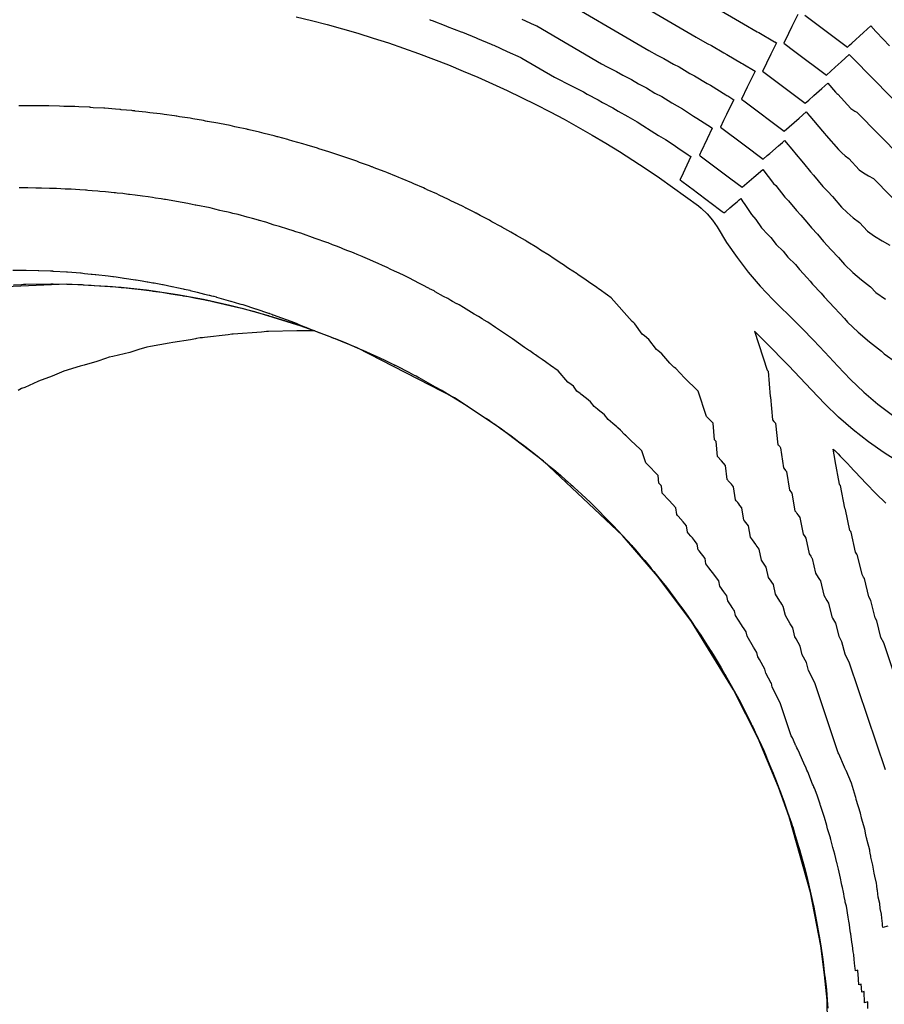
# Model space of a CAD drawing. Extents: x 2080340 to 2085376, y 13836405 to 13843046.
# Drawn here: x 2083037 to 2083110, y 13839975 to 13840058 of the extents above; entities that cross this region are included whole.
import ezdxf

# ---------------------------------------------------------------- set-up
doc = ezdxf.new("R2010")
doc.units = 0
doc.header["$MEASUREMENT"] = 0
for name, color, linetype in [('C-TOPO-BDRY', 110, 'Continuous'), ('C-TOPO-MAJR', 3, 'Continuous'), ('C-TOPO-MINR', 2, 'Continuous')]:
    doc.layers.add(name, color=color, linetype=linetype)

msp = doc.modelspace()

# ---------------------------------------------------------------- linework, layer by layer
at = {"layer": 'C-TOPO-BDRY'}
for points in [[(2083105.161, 13839966.48, 1414.016), (2083105.029, 13839975.671, 1413.981), (2083104.814, 13839977.809, 1413.973), (2083104.481, 13839980.247, 1413.964), (2083103.625, 13839984.736, 1413.947), (2083101.827, 13839991.143, 1413.921), (2083100.936, 13839993.626, 1413.911), (2083099.198, 13839997.759, 1413.894), (2083097.128, 13840001.866, 1413.888), (2083093.582, 13840007.613, 1413.888), (2083090.729, 13840011.441, 1413.888), (2083087.759, 13840014.89, 1413.888), (2083081.107, 13840021.162, 1413.888), (2083077.444, 13840023.957, 1413.888), (2083073.584, 13840026.496, 1413.91), (2083065.377, 13840030.735, 1413.973), (2083063.393, 13840031.551, 1413.988), (2083061.025, 13840032.429, 1414.006), (2083056.764, 13840033.757, 1414.037), (2083054.629, 13840034.306, 1414.052), (2083052.421, 13840034.794, 1414.067), (2083050.221, 13840035.203, 1414.083), (2083047.611, 13840035.589, 1414.101), (2083045.485, 13840035.824, 1414.116), (2083040.893, 13840036.098, 1414.148), (2083031.81, 13840035.694, 1414.21)], [(2083036.394, 13840036.055, 1414.179), (2083037.074, 13840036.085, 1414.174), (2083037.075, 13840036.085, 1414.174), (2083037.244, 13840036.093, 1414.173), (2083037.245, 13840036.093, 1414.173), (2083037.446, 13840036.102, 1414.172), (2083039.541, 13840036.124, 1414.157), (2083039.713, 13840036.125, 1414.156), (2083039.713, 13840036.125, 1414.156), (2083039.727, 13840036.126, 1414.156), (2083039.728, 13840036.126, 1414.156), (2083039.729, 13840036.126, 1414.156), (2083039.744, 13840036.126, 1414.156), (2083042.041, 13840036.069, 1414.14), (2083042.209, 13840036.059, 1414.139), (2083042.352, 13840036.051, 1414.138), (2083042.95, 13840036.015, 1414.133), (2083043.217, 13840035.999, 1414.132), (2083044.335, 13840035.933, 1414.124), (2083044.54, 13840035.914, 1414.122), (2083044.735, 13840035.895, 1414.121), (2083044.736, 13840035.895, 1414.121), (2083044.985, 13840035.871, 1414.119), (2083044.985, 13840035.871, 1414.119), (2083045.485, 13840035.824, 1414.116), (2083045.634, 13840035.81, 1414.115), (2083046.622, 13840035.717, 1414.108), (2083047.173, 13840035.645, 1414.104), (2083047.608, 13840035.589, 1414.101), (2083047.61, 13840035.589, 1414.101), (2083047.611, 13840035.589, 1414.101), (2083048.066, 13840035.53, 1414.098), (2083048.161, 13840035.517, 1414.097), (2083048.901, 13840035.421, 1414.092), (2083049.661, 13840035.296, 1414.087), (2083050.221, 13840035.203, 1414.083), (2083050.617, 13840035.138, 1414.08), (2083050.705, 13840035.123, 1414.08), (2083051.168, 13840035.046, 1414.076), (2083051.777, 13840034.924, 1414.072), (2083052.421, 13840034.794, 1414.067), (2083052.422, 13840034.794, 1414.067), (2083052.423, 13840034.794, 1414.067), (2083052.815, 13840034.715, 1414.065), (2083052.815, 13840034.715, 1414.065), (2083052.99, 13840034.68, 1414.063), (2083053.185, 13840034.641, 1414.062), (2083053.196, 13840034.638, 1414.062), (2083053.42, 13840034.593, 1414.06), (2083054.629, 13840034.306, 1414.052), (2083055.387, 13840034.125, 1414.046), (2083055.388, 13840034.125, 1414.046), (2083055.51, 13840034.096, 1414.046), (2083055.511, 13840034.096, 1414.046), (2083055.513, 13840034.095, 1414.046), (2083055.656, 13840034.062, 1414.045), (2083057.871, 13840033.452, 1414.029), (2083057.905, 13840033.442, 1414.028), (2083057.935, 13840033.433, 1414.028), (2083057.935, 13840033.433, 1414.028), (2083057.935, 13840033.433, 1414.028), (2083058.119, 13840033.375, 1414.027), (2083058.233, 13840033.339, 1414.026), (2083060.064, 13840032.767, 1414.013), (2083060.273, 13840032.693, 1414.011), (2083060.45, 13840032.631, 1414.01), (2083061.024, 13840032.43, 1414.006), (2083061.024, 13840032.429, 1414.006), (2083061.025, 13840032.429, 1414.006), (2083061.549, 13840032.245, 1414.002), (2083061.719, 13840032.185, 1414.001), (2083062.232, 13840032.005, 1413.997), (2083062.549, 13840031.881, 1413.995), (2083062.931, 13840031.732, 1413.992), (2083063.393, 13840031.551, 1413.988), (2083063.518, 13840031.502, 1413.987), (2083064.372, 13840031.168, 1413.981), (2083064.936, 13840030.925, 1413.977), (2083065.374, 13840030.736, 1413.973), (2083065.376, 13840030.735, 1413.973), (2083065.377, 13840030.735, 1413.973), (2083065.779, 13840030.561, 1413.97), (2083065.854, 13840030.529, 1413.97), (2083066.482, 13840030.258, 1413.965), (2083067.238, 13840029.9, 1413.959), (2083067.779, 13840029.643, 1413.955), (2083068.347, 13840029.374, 1413.951), (2083068.473, 13840029.314, 1413.95), (2083068.558, 13840029.274, 1413.949), (2083068.603, 13840029.251, 1413.949), (2083068.714, 13840029.193, 1413.948), (2083068.714, 13840029.193, 1413.948), (2083068.714, 13840029.193, 1413.948), (2083069.743, 13840028.661, 1413.94), (2083070.137, 13840028.458, 1413.937), (2083070.137, 13840028.458, 1413.937), (2083070.138, 13840028.457, 1413.937), (2083070.34, 13840028.353, 1413.935), (2083070.348, 13840028.349, 1413.935), (2083070.599, 13840028.219, 1413.933), (2083071.975, 13840027.446, 1413.923), (2083072.447, 13840027.18, 1413.919), (2083072.517, 13840027.141, 1413.918), (2083072.519, 13840027.14, 1413.918), (2083072.522, 13840027.138, 1413.918), (2083072.603, 13840027.093, 1413.918), (2083074.565, 13840025.898, 1413.902), (2083074.639, 13840025.85, 1413.901), (2083074.702, 13840025.809, 1413.9), (2083074.702, 13840025.808, 1413.9), (2083076.19, 13840024.83, 1413.888), (2083076.191, 13840024.83, 1413.888), (2083076.191, 13840024.829, 1413.888), (2083076.355, 13840024.722, 1413.888), (2083076.426, 13840024.675, 1413.888), (2083076.485, 13840024.636, 1413.888), (2083076.551, 13840024.589, 1413.888), (2083076.887, 13840024.351, 1413.888), (2083076.898, 13840024.344, 1413.888), (2083076.898, 13840024.344, 1413.888), (2083076.899, 13840024.343, 1413.888), (2083077.304, 13840024.056, 1413.888), (2083077.444, 13840023.957, 1413.888), (2083078.36, 13840023.308, 1413.888), (2083078.733, 13840023.023, 1413.888), (2083079.034, 13840022.794, 1413.888), (2083079.42, 13840022.5, 1413.888), (2083079.514, 13840022.428, 1413.888), (2083080.187, 13840021.915, 1413.888), (2083080.709, 13840021.487, 1413.888), (2083081.107, 13840021.162, 1413.888), (2083081.108, 13840021.161, 1413.888), (2083081.109, 13840021.16, 1413.888), (2083081.44, 13840020.889, 1413.888), (2083081.507, 13840020.835, 1413.888), (2083081.965, 13840020.459, 1413.888), (2083082.525, 13840019.967, 1413.888), (2083082.994, 13840019.555, 1413.888), (2083083.116, 13840019.448, 1413.888), (2083083.116, 13840019.448, 1413.888), (2083083.429, 13840019.173, 1413.888), (2083083.551, 13840019.066, 1413.888), (2083083.563, 13840019.056, 1413.888), (2083083.691, 13840018.943, 1413.888), (2083084.308, 13840018.361, 1413.888), (2083085.055, 13840017.658, 1413.888), (2083085.055, 13840017.657, 1413.888), (2083085.194, 13840017.526, 1413.888), (2083085.197, 13840017.524, 1413.888), (2083085.364, 13840017.367, 1413.888), (2083086.672, 13840016.045, 1413.888), (2083086.923, 13840015.792, 1413.888), (2083086.923, 13840015.792, 1413.888), (2083086.923, 13840015.791, 1413.888), (2083086.948, 13840015.766, 1413.888), (2083086.949, 13840015.765, 1413.888), (2083086.951, 13840015.763, 1413.888), (2083086.98, 13840015.734, 1413.888), (2083088.539, 13840014.045, 1413.888), (2083088.63, 13840013.939, 1413.888), (2083088.709, 13840013.848, 1413.888), (2083088.709, 13840013.848, 1413.888), (2083089.261, 13840013.206, 1413.888), (2083089.261, 13840013.206, 1413.888), (2083089.638, 13840012.768, 1413.888), (2083089.764, 13840012.622, 1413.888), (2083090.038, 13840012.304, 1413.888), (2083090.193, 13840012.11, 1413.888), (2083090.415, 13840011.833, 1413.888), (2083090.729, 13840011.441, 1413.888), (2083090.828, 13840011.318, 1413.888), (2083091.475, 13840010.511, 1413.888), (2083091.789, 13840010.09, 1413.888), (2083092.039, 13840009.755, 1413.888), (2083092.04, 13840009.754, 1413.888), (2083092.321, 13840009.378, 1413.888), (2083092.383, 13840009.295, 1413.888), (2083092.849, 13840008.67, 1413.888), (2083093.269, 13840008.064, 1413.888), (2083093.582, 13840007.613, 1413.888), (2083093.582, 13840007.612, 1413.888), (2083093.583, 13840007.611, 1413.888), (2083093.958, 13840007.071, 1413.888), (2083094.06, 13840006.923, 1413.888), (2083094.158, 13840006.781, 1413.888), (2083094.206, 13840006.707, 1413.888), (2083094.302, 13840006.558, 1413.888), (2083094.302, 13840006.558, 1413.888), (2083094.928, 13840005.584, 1413.888), (2083095.039, 13840005.411, 1413.888), (2083095.039, 13840005.411, 1413.888), (2083095.192, 13840005.173, 1413.888), (2083095.203, 13840005.156, 1413.888), (2083095.401, 13840004.849, 1413.888), (2083096.078, 13840003.71, 1413.888), (2083096.408, 13840003.155, 1413.888), (2083096.409, 13840003.154, 1413.888), (2083096.485, 13840003.026, 1413.888), (2083096.485, 13840003.025, 1413.888), (2083096.486, 13840003.025, 1413.888), (2083096.575, 13840002.874, 1413.888), (2083097.681, 13840000.859, 1413.888), (2083097.684, 13840000.852, 1413.888), (2083097.688, 13840000.845, 1413.888), (2083097.688, 13840000.845, 1413.888), (2083098.492, 13839999.249, 1413.888), (2083098.627, 13839998.981, 1413.889), (2083098.678, 13839998.881, 1413.89), (2083098.715, 13839998.807, 1413.89), (2083098.745, 13839998.741, 1413.89), (2083098.865, 13839998.483, 1413.891), (2083098.865, 13839998.482, 1413.891), (2083098.865, 13839998.482, 1413.891), (2083098.959, 13839998.279, 1413.892), (2083098.959, 13839998.278, 1413.892), (2083099.198, 13839997.759, 1413.894), (2083099.285, 13839997.572, 1413.895), (2083099.677, 13839996.721, 1413.899), (2083099.817, 13839996.387, 1413.9), (2083099.948, 13839996.075, 1413.901), (2083100.205, 13839995.463, 1413.904), (2083100.205, 13839995.462, 1413.904), (2083100.366, 13839995.08, 1413.906), (2083100.41, 13839994.975, 1413.906), (2083100.566, 13839994.602, 1413.908), (2083100.724, 13839994.187, 1413.909), (2083100.935, 13839993.629, 1413.911), (2083100.936, 13839993.628, 1413.911), (2083100.936, 13839993.626, 1413.911), (2083101.096, 13839993.207, 1413.913), (2083101.127, 13839993.124, 1413.913), (2083101.381, 13839992.454, 1413.916), (2083101.639, 13839991.695, 1413.919), (2083101.827, 13839991.143, 1413.921), (2083101.851, 13839991.072, 1413.922), (2083101.851, 13839991.072, 1413.922), (2083102.037, 13839990.524, 1413.924), (2083102.077, 13839990.406, 1413.924), (2083102.082, 13839990.391, 1413.924), (2083102.121, 13839990.278, 1413.925), (2083102.276, 13839989.762, 1413.927), (2083102.619, 13839988.626, 1413.931), (2083102.619, 13839988.625, 1413.931), (2083102.619, 13839988.624, 1413.931), (2083102.691, 13839988.388, 1413.932), (2083102.694, 13839988.377, 1413.932), (2083102.784, 13839988.078, 1413.934), (2083103.161, 13839986.651, 1413.939), (2083103.312, 13839986.078, 1413.941), (2083103.338, 13839985.978, 1413.942), (2083103.339, 13839985.976, 1413.942), (2083103.339, 13839985.973, 1413.942), (2083103.37, 13839985.857, 1413.942), (2083103.879, 13839983.616, 1413.951), (2083103.89, 13839983.556, 1413.951), (2083103.9, 13839983.505, 1413.951), (2083103.9, 13839983.505, 1413.951), (2083104.103, 13839982.441, 1413.955), (2083104.103, 13839982.441, 1413.955), (2083104.216, 13839981.85, 1413.958), (2083104.252, 13839981.657, 1413.959), (2083104.309, 13839981.359, 1413.96), (2083104.335, 13839981.191, 1413.96), (2083104.379, 13839980.91, 1413.961), (2083104.379, 13839980.909, 1413.961), (2083104.379, 13839980.908, 1413.961), (2083104.454, 13839980.423, 1413.963), (2083104.481, 13839980.247, 1413.964), (2083104.661, 13839979.088, 1413.969), (2083104.713, 13839978.652, 1413.97), (2083104.755, 13839978.297, 1413.971), (2083104.755, 13839978.295, 1413.971), (2083104.814, 13839977.809, 1413.973), (2083104.829, 13839977.683, 1413.974), (2083104.933, 13839976.807, 1413.977), (2083104.987, 13839976.166, 1413.98), (2083105.029, 13839975.671, 1413.981), (2083105.029, 13839975.671, 1413.981), (2083105.085, 13839974.997, 1413.984)]]:
    msp.add_polyline3d(points, dxfattribs=at)
at = {"layer": 'C-TOPO-MAJR', "flags": 128}
for points, elevation in [([(2083071.481, 13840058.434), (2083071.594, 13840058.396), (2083071.705, 13840058.352), (2083072.873, 13840057.904), (2083072.984, 13840057.861), (2083074.152, 13840057.413), (2083074.263, 13840057.37), (2083075.417, 13840056.888), (2083075.528, 13840056.844), (2083076.682, 13840056.362), (2083076.79, 13840056.313), (2083076.899, 13840056.264), (2083078.038, 13840055.748), (2083079.177, 13840055.232), (2083079.286, 13840055.183), (2083082.019, 13840053.584), (2083082.253, 13840053.448), (2083083.251, 13840052.96), (2083083.515, 13840052.804), (2083084.487, 13840052.329), (2083084.79, 13840052.146), (2083085.716, 13840051.659), (2083086.073, 13840051.441), (2083086.957, 13840050.976), (2083087.389, 13840050.707), (2083088.201, 13840050.248), (2083089.013, 13840049.789), (2083089.478, 13840049.491), (2083090.194, 13840049.057), (2083090.805, 13840048.66), (2083091.39, 13840048.306), (2083092.03, 13840047.88), (2083092.434, 13840047.619), (2083093.317, 13840047.024), (2083093.398, 13840046.972), (2083093.538, 13840046.876), (2083093.015, 13840045.776), (2083092.73, 13840045.173), (2083092.61, 13840044.919), (2083092.64, 13840044.896), (2083092.783, 13840044.79), (2083093.824, 13840044.006), (2083093.966, 13840043.9), (2083095.008, 13840043.117), (2083095.044, 13840043.09), (2083095.12, 13840043.03), (2083095.121, 13840043.029), (2083095.123, 13840043.028), (2083095.125, 13840043.026), (2083096.162, 13840042.246), (2083096.235, 13840042.186), (2083096.24, 13840042.183), (2083096.242, 13840042.181), (2083096.314, 13840042.119), (2083096.467, 13840042.247), (2083096.82, 13840042.536), (2083097.183, 13840042.844), (2083097.423, 13840043.047), (2083097.612, 13840043.205), (2083097.746, 13840043.32), (2083097.921, 13840043.04), (2083098.027, 13840042.902), (2083098.641, 13840041.97), (2083099.004, 13840041.545), (2083099.49, 13840040.855), (2083100.023, 13840040.292), (2083100.281, 13840040.04), (2083100.734, 13840039.452), (2083101.316, 13840038.88), (2083101.706, 13840038.387), (2083102.351, 13840037.752), (2083102.681, 13840037.348), (2083103.353, 13840036.648), (2083103.599, 13840036.348), (2083103.799, 13840036.105), (2083104.525, 13840035.348), (2083104.788, 13840035.032), (2083105.649, 13840034.092), (2083106.49, 13840033.206), (2083106.745, 13840032.905), (2083107.657, 13840032.039), (2083108.612, 13840031.221), (2083109.608, 13840030.454), (2083109.825, 13840030.215), (2083110.878, 13840029.487)], 1410), ([(2083102.548, 13840058.859), (2083102.268, 13840058.294), (2083102.055, 13840057.86), (2083101.753, 13840057.247), (2083101.362, 13840056.449), (2083102.313, 13840055.734), (2083104.959, 13840053.745), (2083105.7, 13840054.407), (2083106.22, 13840054.876), (2083106.542, 13840055.166), (2083106.891, 13840055.482), (2083107.186, 13840055.166), (2083121.734, 13840040.377)], 1405), ([(2083111.688, 13840000.176), (2083109.795, 13840005.834), (2083109.568, 13840006.284), (2083109.215, 13840007.679), (2083109.214, 13840007.681), (2083109.213, 13840007.683), (2083109.071, 13840007.942), (2083108.707, 13840009.41), (2083108.58, 13840009.642), (2083108.559, 13840009.677), (2083108.559, 13840009.677), (2083108.559, 13840009.677), (2083108.541, 13840009.707), (2083108.171, 13840011.246), (2083108.171, 13840011.246), (2083108.104, 13840011.359), (2083107.967, 13840011.589), (2083107.6, 13840013.195), (2083107.566, 13840013.248), (2083107.564, 13840013.25), (2083107.538, 13840013.291), (2083107.518, 13840013.321), (2083107.411, 13840013.488), (2083107.051, 13840015.166), (2083107.051, 13840015.166), (2083107.037, 13840015.187), (2083107.031, 13840015.197), (2083107.017, 13840015.217), (2083107.003, 13840015.237), (2083106.951, 13840015.312), (2083106.586, 13840017.092), (2083106.586, 13840017.092), (2083106.586, 13840017.092), (2083106.554, 13840017.138), (2083106.511, 13840017.2), (2083106.143, 13840019.093), (2083106.114, 13840019.133), (2083106.11, 13840019.138), (2083106.092, 13840019.162), (2083106.092, 13840019.162), (2083106.076, 13840019.184), (2083106.056, 13840019.21), (2083105.713, 13840021.197), (2083105.7, 13840021.214), (2083105.697, 13840021.217), (2083105.544, 13840022.176), (2083105.691, 13840022.027), (2083105.943, 13840021.772), (2083106.132, 13840021.58), (2083106.279, 13840021.431), (2083106.397, 13840021.312), (2083106.493, 13840021.215), (2083106.573, 13840021.133), (2083106.641, 13840021.065), (2083106.699, 13840021.006), (2083106.75, 13840020.955), (2083106.794, 13840020.91), (2083106.833, 13840020.871), (2083106.867, 13840020.836), (2083106.898, 13840020.804), (2083106.926, 13840020.776), (2083108.329, 13840019.277), (2083109.137, 13840018.424), (2083109.986, 13840017.611)], 1410)]:
    msp.add_lwpolyline(points, dxfattribs=dict(at, elevation=elevation))
at = {"layer": 'C-TOPO-MINR', "flags": 128}
for points, elevation in [([(2083084.296, 13840066.078), (2083097.962, 13840058.083), (2083099.131, 13840057.403), (2083099.274, 13840057.333), (2083100.594, 13840056.553), (2083100.608, 13840056.546), (2083100.747, 13840056.463), (2083100.282, 13840055.519), (2083099.905, 13840054.744), (2083099.76, 13840054.447), (2083099.584, 13840054.084), (2083102.166, 13840052.142), (2083103.181, 13840051.38), (2083103.482, 13840051.646), (2083103.893, 13840052.013), (2083104.588, 13840052.63), (2083105.074, 13840053.067), (2083105.719, 13840052.307), (2083105.785, 13840052.245), (2083105.854, 13840052.186), (2083105.926, 13840052.13), (2083107.013, 13840050.938), (2083107.183, 13840050.821), (2083107.359, 13840050.712), (2083107.54, 13840050.613), (2083120.524, 13840037.413)], 1406), ([(2083083.043, 13840063.354), (2083093.977, 13840056.958), (2083094.911, 13840056.414), (2083095.268, 13840056.24), (2083096.324, 13840055.616), (2083096.578, 13840055.491), (2083097.791, 13840054.761), (2083097.913, 13840054.697), (2083098.945, 13840054.066), (2083098.816, 13840053.803), (2083098.707, 13840053.579), (2083098.292, 13840052.727), (2083097.806, 13840051.719), (2083098.125, 13840051.479), (2083101.402, 13840049.015), (2083102.231, 13840049.74), (2083102.661, 13840050.122), (2083103.26, 13840050.654), (2083103.538, 13840050.316), (2083103.571, 13840050.281), (2083104.622, 13840049.016), (2083104.791, 13840048.832), (2083104.955, 13840048.659), (2083105.976, 13840047.457), (2083106.253, 13840047.193), (2083106.543, 13840046.944), (2083106.846, 13840046.711), (2083107.716, 13840045.758), (2083108.107, 13840045.488), (2083108.511, 13840045.238), (2083108.927, 13840045.009), (2083119.315, 13840034.449)], 1407), ([(2083081.791, 13840060.631), (2083089.991, 13840055.834), (2083090.692, 13840055.426), (2083091.262, 13840055.147), (2083092.054, 13840054.679), (2083092.548, 13840054.437), (2083093.458, 13840053.889), (2083093.848, 13840053.684), (2083094.917, 13840053.03), (2083095.181, 13840052.892), (2083096.477, 13840052.085), (2083096.565, 13840052.036), (2083096.653, 13840051.986), (2083097.143, 13840051.67), (2083096.828, 13840051.021), (2083096.544, 13840050.429), (2083096.297, 13840049.918), (2083096.028, 13840049.354), (2083098.015, 13840047.86), (2083099.624, 13840046.65), (2083099.98, 13840046.954), (2083100.181, 13840047.131), (2083100.921, 13840047.778), (2083101.25, 13840048.064), (2083101.438, 13840048.23), (2083102.185, 13840047.315), (2083102.287, 13840047.208), (2083103.026, 13840046.308), (2083103.625, 13840045.579), (2083103.889, 13840045.303), (2083104.677, 13840044.354), (2083105.077, 13840043.919), (2083105.467, 13840043.508), (2083106.232, 13840042.606), (2083106.721, 13840042.142), (2083107.233, 13840041.703), (2083107.767, 13840041.292), (2083108.419, 13840040.577), (2083109.031, 13840040.154), (2083109.663, 13840039.763), (2083110.315, 13840039.406)], 1408), ([(2083060.235, 13840058.68), (2083061.543, 13840058.35), (2083062.851, 13840058.019), (2083064.149, 13840057.651), (2083065.447, 13840057.282), (2083066.733, 13840056.875), (2083068.019, 13840056.468), (2083069.292, 13840056.022), (2083070.566, 13840055.577), (2083071.826, 13840055.095), (2083073.085, 13840054.612), (2083074.33, 13840054.092), (2083075.575, 13840053.572), (2083076.804, 13840053.016), (2083078.033, 13840052.46), (2083079.245, 13840051.867), (2083080.457, 13840051.274), (2083081.651, 13840050.646), (2083082.844, 13840050.018), (2083084.019, 13840049.354), (2083085.194, 13840048.691), (2083086.348, 13840047.993), (2083087.503, 13840047.295), (2083088.636, 13840046.563), (2083089.769, 13840045.831), (2083090.88, 13840045.066), (2083091.991, 13840044.301), (2083093.079, 13840043.503), (2083094.167, 13840042.705), (2083094.405, 13840042.515), (2083094.909, 13840042.04), (2083095.355, 13840041.51), (2083095.736, 13840040.933), (2083096.548, 13840039.613), (2083097.428, 13840038.338), (2083098.371, 13840037.11), (2083099.377, 13840035.932), (2083100.443, 13840034.807), (2083100.958, 13840034.303), (2083101.943, 13840033.334), (2083102.929, 13840032.365), (2083103.886, 13840031.368), (2083104.843, 13840030.37), (2083105.935, 13840029.178), (2083107.002, 13840028.055), (2083108.125, 13840026.988), (2083109.301, 13840025.98), (2083110.528, 13840025.035)], 1411), ([(2083079.272, 13840058.48), (2083080.321, 13840058.005), (2083080.538, 13840057.907), (2083086.005, 13840054.709), (2083086.472, 13840054.437), (2083087.256, 13840054.053), (2083087.784, 13840053.741), (2083088.517, 13840053.383), (2083089.124, 13840053.018), (2083089.782, 13840052.671), (2083090.495, 13840052.236), (2083091.069, 13840051.934), (2083091.933, 13840051.396), (2083092.383, 13840051.142), (2083092.833, 13840050.887), (2083093.761, 13840050.291), (2083094.04, 13840050.122), (2083095.261, 13840049.327), (2083095.278, 13840049.316), (2083095.342, 13840049.274), (2083094.904, 13840048.365), (2083094.368, 13840047.238), (2083094.309, 13840047.116), (2083094.249, 13840046.989), (2083094.321, 13840046.936), (2083096.899, 13840044.997), (2083097.846, 13840044.285), (2083098.855, 13840045.14), (2083099.599, 13840045.784), (2083099.603, 13840045.779), (2083099.604, 13840045.778), (2083099.604, 13840045.777), (2083100.511, 13840044.601), (2083100.689, 13840044.427), (2083101.468, 13840043.44), (2083101.774, 13840043.14), (2083102.433, 13840042.332), (2083102.82, 13840041.928), (2083103.313, 13840041.328), (2083103.712, 13840040.842), (2083104.207, 13840040.325), (2083104.733, 13840039.693), (2083105.363, 13840039.005), (2083105.978, 13840038.357), (2083106.489, 13840037.756), (2083107.189, 13840037.091), (2083107.922, 13840036.462), (2083108.687, 13840035.873), (2083109.122, 13840035.396), (2083109.954, 13840034.821)], 1409), ([(2083103.14, 13840058.814), (2083106.284, 13840056.45), (2083106.737, 13840056.11), (2083106.849, 13840056.21), (2083106.911, 13840056.266), (2083107.118, 13840056.454), (2083108.096, 13840057.34), (2083108.705, 13840057.896), (2083109.143, 13840057.42), (2083109.164, 13840057.411), (2083109.758, 13840056.774), (2083110.284, 13840056.21)], 1404), ([(2083110.149, 13839981.918), (2083109.723, 13839981.787), (2083109.706, 13839981.976), (2083109.692, 13839982.118), (2083109.648, 13839982.582), (2083109.648, 13839982.583), (2083109.616, 13839982.925), (2083109.508, 13839983.394), (2083109.468, 13839983.818), (2083109.338, 13839984.368), (2083109.267, 13839984.915), (2083109.257, 13839984.994), (2083109.217, 13839985.298), (2083109.217, 13839985.299), (2083109.189, 13839985.522), (2083109.038, 13839986.123), (2083109.005, 13839986.377), (2083108.893, 13839987.052), (2083108.714, 13839987.731), (2083108.699, 13839987.823), (2083108.657, 13839988.077), (2083108.657, 13839988.078), (2083108.657, 13839988.078), (2083108.632, 13839988.226), (2083108.618, 13839988.315), (2083108.394, 13839989.132), (2083108.367, 13839989.266), (2083108.35, 13839989.352), (2083108.296, 13839989.618), (2083108.296, 13839989.618), (2083108.199, 13839990.098), (2083107.934, 13839991.009), (2083107.934, 13839991.01), (2083107.931, 13839991.027), (2083107.926, 13839991.048), (2083107.834, 13839991.434), (2083107.484, 13839992.6), (2083107.434, 13839992.81), (2083107.428, 13839992.832), (2083107.428, 13839992.832), (2083107.428, 13839992.832), (2083107.422, 13839992.851), (2083107.07, 13839993.979), (2083106.622, 13839995.05), (2083106.605, 13839995.086), (2083106.557, 13839995.188), (2083106.557, 13839995.188), (2083106.538, 13839995.228), (2083106.538, 13839995.228), (2083106.514, 13839995.278), (2083106.508, 13839995.291), (2083106.5, 13839995.306), (2083106.49, 13839995.325), (2083106.005, 13839996.452), (2083105.955, 13839996.548), (2083103.981, 13840002.447), (2083103.457, 13840003.487), (2083103.285, 13840004.164), (2083103.283, 13840004.168), (2083103.281, 13840004.173), (2083102.928, 13840004.817), (2083102.751, 13840005.53), (2083102.405, 13840006.161), (2083102.349, 13840006.255), (2083102.348, 13840006.255), (2083102.348, 13840006.256), (2083102.3, 13840006.336), (2083102.121, 13840007.084), (2083102.12, 13840007.084), (2083101.918, 13840007.424), (2083101.503, 13840008.122), (2083101.325, 13840008.902), (2083101.207, 13840009.086), (2083101.2, 13840009.095), (2083101.108, 13840009.238), (2083101.042, 13840009.341), (2083100.668, 13840009.923), (2083100.493, 13840010.738), (2083100.493, 13840010.738), (2083100.437, 13840010.825), (2083100.409, 13840010.868), (2083100.352, 13840010.951), (2083100.293, 13840011.036), (2083100.074, 13840011.351), (2083099.897, 13840012.215), (2083099.897, 13840012.215), (2083099.897, 13840012.216), (2083099.72, 13840012.471), (2083099.484, 13840012.812), (2083099.305, 13840013.732), (2083099.051, 13840014.073), (2083099.017, 13840014.118), (2083098.864, 13840014.323), (2083098.863, 13840014.323), (2083098.727, 13840014.506), (2083098.556, 13840014.736), (2083098.389, 13840015.701), (2083098.05, 13840016.124), (2083097.998, 13840016.188), (2083097.833, 13840017.224), (2083097.675, 13840017.421), (2083097.564, 13840017.56), (2083097.486, 13840017.657), (2083097.348, 13840017.817), (2083097.285, 13840017.89), (2083097.13, 13840018.997), (2083096.95, 13840019.205), (2083096.95, 13840019.205), (2083096.687, 13840019.511), (2083096.687, 13840019.511), (2083096.65, 13840019.555), (2083096.606, 13840019.606), (2083096.465, 13840020.794), (2083096.115, 13840021.173), (2083095.765, 13840021.552), (2083095.656, 13840022.82), (2083095.644, 13840022.833), (2083095.643, 13840022.833), (2083095.642, 13840022.834), (2083095.632, 13840022.844), (2083095.632, 13840022.845), (2083095.527, 13840022.951), (2083095.415, 13840024.357), (2083094.912, 13840024.866), (2083094.848, 13840024.926), (2083094.146, 13840027.075), (2083094.145, 13840027.076), (2083094.097, 13840027.121), (2083094.097, 13840027.122), (2083093.838, 13840027.365), (2083093.286, 13840027.912), (2083093.072, 13840028.114), (2083093.028, 13840028.153), (2083093.024, 13840028.156), (2083092.981, 13840028.193), (2083092.259, 13840028.972), (2083092.151, 13840029.067), (2083092.108, 13840029.104), (2083091.946, 13840029.247), (2083091.753, 13840029.418), (2083091.07, 13840030.231), (2083090.911, 13840030.361), (2083090.888, 13840030.38), (2083090.773, 13840030.474), (2083090.773, 13840030.474), (2083090.772, 13840030.474), (2083090.635, 13840030.587), (2083089.993, 13840031.433), (2083089.812, 13840031.581), (2083089.579, 13840031.759), (2083089.546, 13840031.784), (2083089.412, 13840031.885), (2083088.813, 13840032.762), (2083088.709, 13840032.842), (2083088.58, 13840032.94), (2083086.811, 13840034.938), (2083086.494, 13840035.162), (2083085.795, 13840035.675), (2083085.746, 13840035.709), (2083085.606, 13840035.808), (2083084.891, 13840036.3), (2083084.891, 13840036.3), (2083084.887, 13840036.303), (2083084.771, 13840036.385), (2083084.748, 13840036.402), (2083084.727, 13840036.415), (2083084.703, 13840036.431), (2083083.988, 13840036.923), (2083083.931, 13840036.96), (2083083.931, 13840036.96), (2083083.931, 13840036.96), (2083083.202, 13840037.429), (2083082.705, 13840037.795), (2083082.705, 13840037.795), (2083082.684, 13840037.811), (2083082.659, 13840037.829), (2083081.928, 13840038.3), (2083081.602, 13840038.523), (2083080.856, 13840038.972), (2083080.53, 13840039.194), (2083079.783, 13840039.644), (2083079.756, 13840039.661), (2083079.755, 13840039.662), (2083079.754, 13840039.662), (2083079.731, 13840039.677), (2083079.575, 13840039.776), (2083078.814, 13840040.203), (2083078.358, 13840040.492), (2083077.589, 13840040.908), (2083077.506, 13840040.957), (2083077.504, 13840040.958), (2083076.735, 13840041.375), (2083076.667, 13840041.414), (2083076.667, 13840041.414), (2083076.667, 13840041.414), (2083076.537, 13840041.49), (2083075.755, 13840041.884), (2083075.415, 13840042.083), (2083075.414, 13840042.084), (2083075.378, 13840042.105), (2083075.363, 13840042.114), (2083074.58, 13840042.508), (2083074.552, 13840042.523), (2083074.51, 13840042.546), (2083074.322, 13840042.646), (2083073.527, 13840043.017), (2083073.348, 13840043.114), (2083073.1, 13840043.248), (2083072.303, 13840043.62), (2083072.096, 13840043.722), (2083071.288, 13840044.069), (2083071.263, 13840044.081), (2083071.131, 13840044.146), (2083071.13, 13840044.147), (2083071.13, 13840044.147), (2083070.986, 13840044.218), (2083070.177, 13840044.567), (2083069.992, 13840044.658), (2083069.172, 13840044.982), (2083068.891, 13840045.108), (2083068.85, 13840045.127), (2083068.699, 13840045.195), (2083067.877, 13840045.519), (2083067.752, 13840045.576), (2083067.649, 13840045.623), (2083066.817, 13840045.923), (2083066.649, 13840045.991), (2083066.593, 13840046.014), (2083066.422, 13840046.084), (2083065.589, 13840046.384), (2083065.589, 13840046.384), (2083065.589, 13840046.384), (2083065.402, 13840046.461), (2083065.344, 13840046.485), (2083064.502, 13840046.76), (2083064.434, 13840046.788), (2083063.591, 13840047.063), (2083062.994, 13840047.284), (2083062.142, 13840047.534), (2083062.105, 13840047.548), (2083062.045, 13840047.57), (2083062.045, 13840047.57), (2083062.044, 13840047.57), (2083062.035, 13840047.573), (2083062.024, 13840047.577), (2083061.171, 13840047.828), (2083060.811, 13840047.947), (2083059.95, 13840048.172), (2083059.59, 13840048.29), (2083059.544, 13840048.303), (2083058.682, 13840048.529), (2083058.682, 13840048.529), (2083058.681, 13840048.529), (2083058.641, 13840048.54), (2083058.641, 13840048.54), (2083058.396, 13840048.612), (2083057.526, 13840048.811), (2083057.135, 13840048.925), (2083056.265, 13840049.125), (2083056.193, 13840049.143), (2083056.189, 13840049.144), (2083056.126, 13840049.16), (2083056.069, 13840049.174), (2083055.193, 13840049.347), (2083055.066, 13840049.38), (2083055.066, 13840049.38), (2083055.065, 13840049.38), (2083054.858, 13840049.433), (2083054.662, 13840049.482), (2083053.783, 13840049.656), (2083053.634, 13840049.688), (2083052.751, 13840049.836), (2083052.722, 13840049.842), (2083052.595, 13840049.869), (2083052.415, 13840049.908), (2083051.53, 13840050.056), (2083051.286, 13840050.109), (2083050.397, 13840050.229), (2083050.159, 13840050.272), (2083050.129, 13840050.277), (2083049.983, 13840050.303), (2083049.983, 13840050.303), (2083049.982, 13840050.303), (2083049.092, 13840050.424), (2083048.952, 13840050.45), (2083048.776, 13840050.482), (2083047.881, 13840050.576), (2083047.565, 13840050.621), (2083046.67, 13840050.715), (2083046.622, 13840050.722), (2083046.462, 13840050.745), (2083046.462, 13840050.745), (2083046.383, 13840050.756), (2083046.382, 13840050.756), (2083045.483, 13840050.824), (2083045.421, 13840050.833), (2083045.356, 13840050.842), (2083045, 13840050.881), (2083044.1, 13840050.948), (2083044.015, 13840050.957), (2083043.112, 13840050.998), (2083042.922, 13840051.018), (2083042.876, 13840051.023), (2083042.823, 13840051.029), (2083041.92, 13840051.069), (2083041.555, 13840051.096), (2083040.65, 13840051.109), (2083040.286, 13840051.135), (2083039.38, 13840051.148), (2083039.375, 13840051.149), (2083039.374, 13840051.149), (2083039.374, 13840051.149), (2083039.37, 13840051.149), (2083039.315, 13840051.151), (2083038.984, 13840051.163), (2083038.077, 13840051.149), (2083037.746, 13840051.162), (2083036.838, 13840051.147)], 1412), ([(2083108.461, 13839974.946), (2083108.446, 13839975.521), (2083108.18, 13839975.445), (2083108.156, 13839976.396), (2083107.946, 13839976.333), (2083107.924, 13839976.691), (2083107.922, 13839976.718), (2083107.905, 13839976.987), (2083107.905, 13839976.988), (2083107.904, 13839977.015), (2083107.693, 13839976.95), (2083107.637, 13839977.893), (2083107.637, 13839977.893), (2083107.626, 13839978.08), (2083107.619, 13839978.191), (2083107.408, 13839978.126), (2083107.387, 13839978.356), (2083107.37, 13839978.529), (2083107.317, 13839979.094), (2083107.316, 13839979.094), (2083107.278, 13839979.51), (2083107.224, 13839979.743), (2083107.175, 13839980.272), (2083107.11, 13839980.544), (2083107.018, 13839981.251), (2083107.005, 13839981.353), (2083106.954, 13839981.746), (2083106.954, 13839981.747), (2083106.917, 13839982.035), (2083106.843, 13839982.331), (2083106.798, 13839982.674), (2083106.647, 13839983.587), (2083106.559, 13839983.92), (2083106.537, 13839984.054), (2083106.476, 13839984.422), (2083106.476, 13839984.423), (2083106.476, 13839984.423), (2083106.44, 13839984.637), (2083106.419, 13839984.765), (2083106.31, 13839985.166), (2083106.266, 13839985.381), (2083106.238, 13839985.52), (2083106.152, 13839985.947), (2083106.152, 13839985.948), (2083105.996, 13839986.719), (2083105.867, 13839987.164), (2083105.867, 13839987.164), (2083105.86, 13839987.198), (2083105.852, 13839987.239), (2083105.672, 13839987.994), (2083105.501, 13839988.56), (2083105.342, 13839989.23), (2083105.322, 13839989.3), (2083105.322, 13839989.301), (2083105.322, 13839989.303), (2083105.305, 13839989.362), (2083105.066, 13839990.128), (2083104.991, 13839990.398), (2083104.805, 13839991.073), (2083104.471, 13839992.082), (2083104.45, 13839992.147), (2083104.449, 13839992.15), (2083104.433, 13839992.202), (2083104.433, 13839992.202), (2083104.433, 13839992.202), (2083104.354, 13839992.454), (2083104.179, 13839992.962), (2083103.953, 13839993.548), (2083103.916, 13839993.634), (2083103.905, 13839993.658), (2083103.867, 13839993.747), (2083103.867, 13839993.747), (2083103.805, 13839993.889), (2083103.384, 13839994.933), (2083103.318, 13839995.086), (2083103.247, 13839995.25), (2083103.047, 13839995.671), (2083102.751, 13839996.38), (2083102.695, 13839996.497), (2083102.541, 13839996.821), (2083102.541, 13839996.822), (2083102.481, 13839996.949), (2083102.481, 13839996.949), (2083102.404, 13839997.11), (2083102.385, 13839997.152), (2083102.361, 13839997.197), (2083102.328, 13839997.26), (2083102.1, 13839997.791), (2083102.003, 13839997.978), (2083101.074, 13840000.753), (2083100.402, 13840002.088), (2083100.321, 13840002.406), (2083100.318, 13840002.412), (2083100.315, 13840002.418), (2083099.856, 13840003.254), (2083099.773, 13840003.59), (2083099.318, 13840004.42), (2083099.244, 13840004.544), (2083099.243, 13840004.545), (2083099.243, 13840004.545), (2083099.18, 13840004.651), (2083099.095, 13840005.003), (2083099.095, 13840005.003), (2083098.825, 13840005.457), (2083098.271, 13840006.388), (2083098.188, 13840006.755), (2083098.027, 13840007.005), (2083098.019, 13840007.018), (2083097.894, 13840007.211), (2083097.804, 13840007.351), (2083097.296, 13840008.141), (2083097.214, 13840008.524), (2083097.214, 13840008.524), (2083097.137, 13840008.644), (2083097.099, 13840008.704), (2083097.02, 13840008.818), (2083096.938, 13840008.936), (2083096.636, 13840009.37), (2083096.553, 13840009.777), (2083096.552, 13840009.777), (2083096.552, 13840009.778), (2083096.304, 13840010.137), (2083095.97, 13840010.618), (2083095.886, 13840011.051), (2083095.519, 13840011.542), (2083095.471, 13840011.607), (2083095.25, 13840011.903), (2083095.249, 13840011.903), (2083095.053, 13840012.167), (2083094.806, 13840012.498), (2083094.728, 13840012.952), (2083094.225, 13840013.579), (2083094.149, 13840013.674), (2083094.071, 13840014.161), (2083093.83, 13840014.462), (2083093.66, 13840014.673), (2083093.541, 13840014.822), (2083093.331, 13840015.066), (2083093.235, 13840015.178), (2083093.162, 13840015.698), (2083092.878, 13840016.028), (2083092.877, 13840016.028), (2083092.462, 13840016.512), (2083092.462, 13840016.512), (2083092.403, 13840016.581), (2083092.334, 13840016.661), (2083092.267, 13840017.22), (2083091.69, 13840017.845), (2083091.112, 13840018.471), (2083091.061, 13840019.067), (2083091.04, 13840019.089), (2083091.039, 13840019.09), (2083091.038, 13840019.091), (2083091.02, 13840019.109), (2083091.019, 13840019.109), (2083090.837, 13840019.294), (2083090.785, 13840019.955), (2083089.855, 13840020.894), (2083089.737, 13840021.006), (2083089.406, 13840022.017), (2083089.405, 13840022.019), (2083089.308, 13840022.109), (2083089.308, 13840022.109), (2083088.791, 13840022.597), (2083088.531, 13840022.854), (2083088.104, 13840023.257), (2083088.015, 13840023.335), (2083088.007, 13840023.342), (2083087.922, 13840023.416), (2083087.582, 13840023.782), (2083087.366, 13840023.972), (2083087.281, 13840024.047), (2083086.957, 13840024.333), (2083086.569, 13840024.673), (2083086.248, 13840025.056), (2083085.93, 13840025.316), (2083085.884, 13840025.354), (2083085.654, 13840025.541), (2083085.654, 13840025.541), (2083085.653, 13840025.542), (2083085.378, 13840025.768), (2083085.076, 13840026.166), (2083084.715, 13840026.462), (2083084.249, 13840026.817), (2083084.183, 13840026.867), (2083083.916, 13840027.07), (2083083.634, 13840027.482), (2083083.425, 13840027.642), (2083083.167, 13840027.839), (2083082.336, 13840028.778), (2083081.701, 13840029.228), (2083081.372, 13840029.469), (2083081.275, 13840029.537), (2083080.994, 13840029.736), (2083080.658, 13840029.967), (2083080.657, 13840029.967), (2083080.65, 13840029.973), (2083080.417, 13840030.138), (2083080.372, 13840030.171), (2083080.331, 13840030.198), (2083080.282, 13840030.23), (2083079.946, 13840030.461), (2083079.832, 13840030.535), (2083079.832, 13840030.535), (2083079.831, 13840030.535), (2083079.488, 13840030.756), (2083078.494, 13840031.488), (2083078.494, 13840031.488), (2083078.452, 13840031.519), (2083078.403, 13840031.555), (2083078.056, 13840031.778), (2083077.403, 13840032.224), (2083077.048, 13840032.438), (2083076.396, 13840032.883), (2083076.038, 13840033.099), (2083075.984, 13840033.133), (2083075.983, 13840033.134), (2083075.981, 13840033.135), (2083075.935, 13840033.164), (2083075.622, 13840033.362), (2083075.257, 13840033.567), (2083074.345, 13840034.144), (2083073.974, 13840034.345), (2083073.807, 13840034.442), (2083073.802, 13840034.445), (2083073.431, 13840034.647), (2083073.296, 13840034.725), (2083073.296, 13840034.725), (2083073.295, 13840034.725), (2083073.035, 13840034.877), (2083072.656, 13840035.068), (2083071.975, 13840035.466), (2083071.975, 13840035.466), (2083071.902, 13840035.509), (2083071.872, 13840035.527), (2083071.491, 13840035.719), (2083071.435, 13840035.749), (2083071.351, 13840035.794), (2083070.975, 13840035.995), (2083070.587, 13840036.177), (2083070.23, 13840036.37), (2083069.732, 13840036.638), (2083069.341, 13840036.82), (2083068.927, 13840037.024), (2083068.529, 13840037.196), (2083068.48, 13840037.22), (2083068.215, 13840037.35), (2083068.214, 13840037.35), (2083068.213, 13840037.351), (2083067.926, 13840037.494), (2083067.526, 13840037.666), (2083067.155, 13840037.849), (2083066.749, 13840038.009), (2083066.187, 13840038.262), (2083066.106, 13840038.299), (2083065.803, 13840038.435), (2083065.394, 13840038.596), (2083065.143, 13840038.71), (2083064.936, 13840038.803), (2083064.521, 13840038.953), (2083064.185, 13840039.091), (2083064.074, 13840039.136), (2083063.731, 13840039.275), (2083063.313, 13840039.426), (2083063.313, 13840039.426), (2083063.313, 13840039.426), (2083062.938, 13840039.58), (2083062.823, 13840039.628), (2083062.399, 13840039.766), (2083062.263, 13840039.822), (2083061.839, 13840039.96), (2083060.644, 13840040.401), (2083060.212, 13840040.528), (2083060.138, 13840040.555), (2083060.018, 13840040.599), (2083060.018, 13840040.599), (2083060.018, 13840040.599), (2083059.999, 13840040.607), (2083059.977, 13840040.615), (2083059.545, 13840040.742), (2083058.824, 13840040.979), (2083058.386, 13840041.094), (2083057.666, 13840041.331), (2083057.574, 13840041.358), (2083057.133, 13840041.473), (2083057.132, 13840041.473), (2083057.131, 13840041.473), (2083057.051, 13840041.496), (2083057.051, 13840041.496), (2083056.56, 13840041.64), (2083056.114, 13840041.742), (2083055.332, 13840041.969), (2083054.884, 13840042.072), (2083054.739, 13840042.109), (2083054.732, 13840042.111), (2083054.606, 13840042.142), (2083054.493, 13840042.17), (2083054.041, 13840042.26), (2083053.787, 13840042.324), (2083053.787, 13840042.324), (2083053.786, 13840042.324), (2083053.371, 13840042.43), (2083052.979, 13840042.53), (2083052.524, 13840042.62), (2083052.226, 13840042.684), (2083051.767, 13840042.761), (2083051.71, 13840042.773), (2083051.455, 13840042.827), (2083051.095, 13840042.906), (2083050.634, 13840042.983), (2083050.146, 13840043.088), (2083049.682, 13840043.152), (2083049.206, 13840043.237), (2083049.145, 13840043.248), (2083048.854, 13840043.299), (2083048.853, 13840043.3), (2083048.852, 13840043.3), (2083048.386, 13840043.363), (2083048.107, 13840043.414), (2083047.754, 13840043.478), (2083047.284, 13840043.527), (2083046.652, 13840043.618), (2083046.18, 13840043.668), (2083046.085, 13840043.681), (2083045.765, 13840043.727), (2083045.765, 13840043.727), (2083045.606, 13840043.75), (2083045.606, 13840043.75), (2083045.131, 13840043.785), (2083045.006, 13840043.804), (2083044.875, 13840043.823), (2083044.163, 13840043.9), (2083043.685, 13840043.935), (2083043.516, 13840043.954), (2083043.036, 13840043.975), (2083042.655, 13840044.016), (2083042.564, 13840044.026), (2083042.458, 13840044.038), (2083041.977, 13840044.059), (2083041.246, 13840044.112), (2083040.763, 13840044.119), (2083040.034, 13840044.172), (2083039.549, 13840044.179), (2083039.539, 13840044.18), (2083039.538, 13840044.18), (2083039.538, 13840044.18), (2083039.529, 13840044.18), (2083039.42, 13840044.184), (2083038.757, 13840044.209), (2083038.269, 13840044.202), (2083037.608, 13840044.227), (2083037.118, 13840044.219), (2083036.991, 13840044.219), (2083036.99, 13840044.219), (2083036.884, 13840044.219)], 1413), ([(2083036.329, 13840037.289), (2083036.973, 13840037.288), (2083037.046, 13840037.291), (2083037.046, 13840037.291), (2083037.206, 13840037.291), (2083037.207, 13840037.291), (2083037.398, 13840037.291), (2083037.47, 13840037.292), (2083038.462, 13840037.254), (2083038.531, 13840037.255), (2083039.524, 13840037.218), (2083039.688, 13840037.212), (2083039.701, 13840037.211), (2083039.702, 13840037.211), (2083039.703, 13840037.211), (2083039.718, 13840037.21), (2083039.783, 13840037.21), (2083040.876, 13840037.13), (2083040.938, 13840037.129), (2083042.033, 13840037.049), (2083042.092, 13840037.047), (2083042.252, 13840037.029), (2083042.389, 13840037.014), (2083042.96, 13840036.952), (2083043.017, 13840036.95), (2083043.271, 13840036.923), (2083043.327, 13840036.918), (2083044.394, 13840036.803), (2083044.591, 13840036.775), (2083044.778, 13840036.747), (2083044.829, 13840036.743), (2083044.83, 13840036.743), (2083045.068, 13840036.708), (2083045.068, 13840036.708), (2083045.548, 13840036.64), (2083045.69, 13840036.62), (2083045.739, 13840036.615), (2083046.687, 13840036.479), (2083046.733, 13840036.474), (2083047.261, 13840036.378), (2083047.68, 13840036.302), (2083047.722, 13840036.296), (2083047.724, 13840036.296), (2083047.725, 13840036.296), (2083048.162, 13840036.218), (2083048.253, 13840036.202), (2083048.967, 13840036.074), (2083049.006, 13840036.068), (2083049.739, 13840035.91), (2083049.775, 13840035.904), (2083050.315, 13840035.786), (2083050.698, 13840035.704), (2083050.783, 13840035.686), (2083050.817, 13840035.68), (2083051.264, 13840035.583), (2083051.296, 13840035.577), (2083051.884, 13840035.428), (2083052.507, 13840035.269), (2083052.508, 13840035.268), (2083052.508, 13840035.268), (2083052.889, 13840035.172), (2083052.916, 13840035.167), (2083053.086, 13840035.124), (2083053.275, 13840035.077), (2083053.286, 13840035.074), (2083053.504, 13840035.019), (2083053.529, 13840035.013), (2083054.702, 13840034.672), (2083054.724, 13840034.667), (2083055.461, 13840034.452), (2083055.461, 13840034.452), (2083055.58, 13840034.418), (2083055.582, 13840034.417), (2083055.584, 13840034.417), (2083055.603, 13840034.412), (2083055.742, 13840034.372), (2083056.821, 13840034.016), (2083056.836, 13840034.012), (2083057.918, 13840033.656), (2083057.93, 13840033.652), (2083057.963, 13840033.64), (2083057.992, 13840033.629), (2083057.992, 13840033.629), (2083057.992, 13840033.629), (2083058.172, 13840033.563), (2083058.283, 13840033.522), (2083058.294, 13840033.519), (2083060.087, 13840032.858), (2083060.092, 13840032.856), (2083060.297, 13840032.772), (2083060.302, 13840032.77), (2083060.474, 13840032.699), (2083061.036, 13840032.468), (2083061.037, 13840032.468), (2083061.038, 13840032.468), (2083061.04, 13840032.467), (2083061.554, 13840032.258), (2083061.721, 13840032.19), (2083061.811, 13840032.153), (2083061.81, 13840032.152), (2083061.808, 13840032.152), (2083061.799, 13840032.152), (2083061.781, 13840032.153), (2083061.785, 13840032.147)], 1414), ([(2083061.811, 13840032.153), (2083061.81, 13840032.152), (2083061.808, 13840032.152), (2083061.799, 13840032.152), (2083061.525, 13840032.158), (2083060.963, 13840032.169), (2083060.934, 13840032.167), (2083060.932, 13840032.167), (2083060.923, 13840032.166), (2083060.923, 13840032.166), (2083060.292, 13840032.165), (2083057.906, 13840032.108), (2083057.728, 13840032.104), (2083057.537, 13840032.081), (2083057.536, 13840032.081), (2083057.319, 13840032.048), (2083057.319, 13840032.048), (2083054.934, 13840031.885), (2083054.822, 13840031.878), (2083054.491, 13840031.814), (2083054.491, 13840031.814), (2083052.497, 13840031.601), (2083052.332, 13840031.583), (2083052.184, 13840031.564), (2083052.153, 13840031.558), (2083052.153, 13840031.558), (2083051.824, 13840031.515), (2083051.752, 13840031.499), (2083051.752, 13840031.499), (2083051.323, 13840031.396), (2083051.322, 13840031.396), (2083049.842, 13840031.171), (2083049.535, 13840031.124), (2083047.951, 13840030.83), (2083047.636, 13840030.772), (2083046.973, 13840030.582), (2083046.972, 13840030.581), (2083046.22, 13840030.339), (2083046.219, 13840030.339), (2083044.786, 13840030.006), (2083044.469, 13840029.933), (2083044.391, 13840029.905), (2083044.391, 13840029.905), (2083044.235, 13840029.865), (2083043.437, 13840029.57), (2083043.436, 13840029.57), (2083042.369, 13840029.275), (2083042.031, 13840029.182), (2083040.649, 13840028.749), (2083040.643, 13840028.746), (2083039.661, 13840028.333), (2083039.661, 13840028.333), (2083038.515, 13840027.923), (2083038.441, 13840027.896), (2083037.364, 13840027.391), (2083037.364, 13840027.39), (2083037.079, 13840027.28), (2083036.783, 13840027.133)], 1414), ([(2083111.201, 13840020.99), (2083109.83, 13840021.862), (2083108.503, 13840022.8), (2083107.225, 13840023.803), (2083105.997, 13840024.867), (2083104.824, 13840025.99), (2083103.707, 13840027.17), (2083101.766, 13840029.244), (2083099.855, 13840031.18), (2083098.885, 13840032.134), (2083099.959, 13840028.846), (2083099.969, 13840028.837), (2083100.046, 13840028.759), (2083100.216, 13840026.608), (2083100.244, 13840026.58), (2083100.244, 13840026.58), (2083100.247, 13840026.577), (2083100.247, 13840026.577), (2083100.247, 13840026.577), (2083100.25, 13840026.573), (2083100.417, 13840024.634), (2083100.54, 13840024.501), (2083100.663, 13840024.367), (2083100.878, 13840022.551), (2083100.897, 13840022.529), (2083100.912, 13840022.511), (2083100.912, 13840022.511), (2083101.023, 13840022.383), (2083101.023, 13840022.383), (2083101.098, 13840022.295), (2083101.335, 13840020.603), (2083101.365, 13840020.568), (2083101.43, 13840020.492), (2083101.467, 13840020.446), (2083101.52, 13840020.38), (2083101.595, 13840020.287), (2083101.848, 13840018.703), (2083101.875, 13840018.669), (2083102.051, 13840018.449), (2083102.306, 13840016.973), (2083102.402, 13840016.845), (2083102.477, 13840016.743), (2083102.478, 13840016.742), (2083102.563, 13840016.628), (2083102.582, 13840016.603), (2083102.724, 13840016.413), (2083102.997, 13840015.006), (2083103.137, 13840014.804), (2083103.241, 13840014.654), (2083103.242, 13840014.653), (2083103.242, 13840014.653), (2083103.513, 13840013.331), (2083103.648, 13840013.137), (2083103.685, 13840013.084), (2083103.72, 13840013.032), (2083103.737, 13840013.006), (2083103.772, 13840012.952), (2083103.772, 13840012.952), (2083104.039, 13840011.706), (2083104.28, 13840011.331), (2083104.323, 13840011.264), (2083104.382, 13840011.173), (2083104.386, 13840011.167), (2083104.462, 13840011.048), (2083104.735, 13840009.855), (2083105.011, 13840009.391), (2083105.146, 13840009.165), (2083105.146, 13840009.165), (2083105.421, 13840008.021), (2083105.453, 13840007.966), (2083105.454, 13840007.966), (2083105.454, 13840007.966), (2083105.492, 13840007.901), (2083105.729, 13840007.47), (2083105.999, 13840006.379), (2083106.247, 13840005.928), (2083106.249, 13840005.925), (2083106.25, 13840005.922), (2083106.512, 13840004.885), (2083106.888, 13840004.14), (2083109.908, 13839995.117)], 1411)]:
    msp.add_lwpolyline(points, dxfattribs=dict(at, elevation=elevation))

doc.saveas('drawing.dxf')
